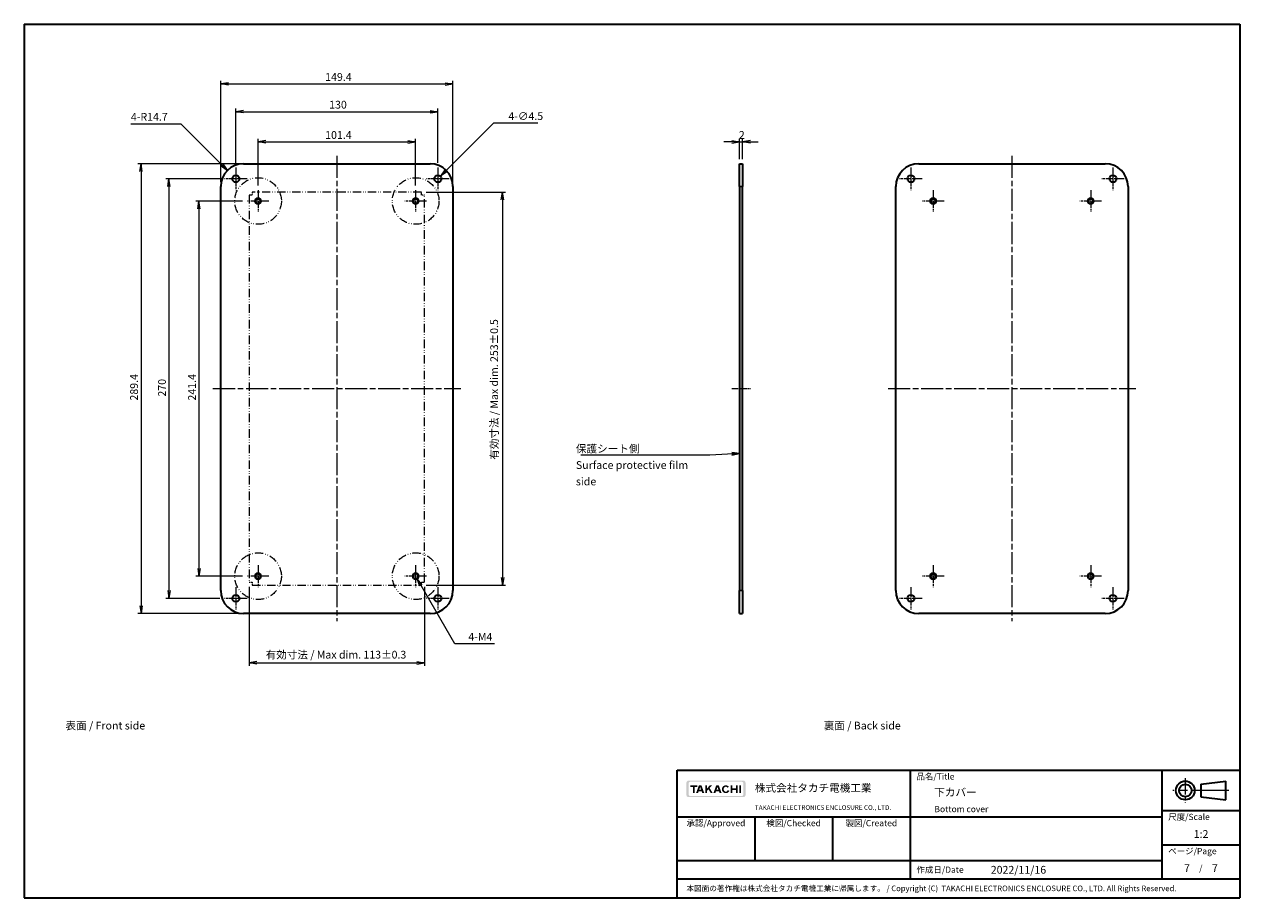
# Model space of a CAD drawing. Units: millimetres. Extents: x 36 to 6808, y 20 to 1285.
# Drawn here: x 6026 to 6808, y 20 to 582 of the extents above; entities that cross this region are included whole.
import ezdxf
from ezdxf.enums import TextEntityAlignment as Align

# ---------------------------------------------------------------- set-up
doc = ezdxf.new("R2010")
doc.units = ezdxf.units.MM
doc.header["$LTSCALE"] = 2.5
doc.linetypes.add('CHAIN', pattern=[0.35429999999999995, 0.2362, -0.0295, 0.0591, -0.0295])
doc.linetypes.add('DASH_DOUBLE_DOT', pattern=[0.43979999999999997, 0.24, -0.06, 0.0098, -0.06, 0.01, -0.06])
doc.layers.get('Defpoints').update_dxf_attribs({"lineweight": 25})
for name, color, linetype, lineweight in [('Border (ISO)', 7, 'Continuous', 35), ('Center Mark (ISO)', 131, 'Continuous', 18), ('Centerline (ISO)', 131, 'Continuous', 18), ('Dimension (ISO)', 7, 'Continuous', 18), ('Dimension (ISO) @ 1', 7, 'Continuous', 18), ('Hatch (ISO)', 1, 'Continuous', 18), ('Sketch Geometry (ISO)', 7, 'Continuous', 18), ('Symbol (ISO)', 7, 'Continuous', 18), ('Symbol (ISO) @ 1', 7, 'Continuous', 18), ('Title (ISO)', 7, 'Continuous', 35), ('Visible (ISO)', 7, 'Continuous', 35), ('Visible Narrow (ISO)', 7, 'Continuous', 25)]:
    doc.layers.add(name, color=color, linetype=linetype, lineweight=lineweight)
doc.styles.add('Note Text (TK)', font='MS PGothic.ttf')
doc.styles.add('文字スタイル40', font='MS PGothic.ttf')
doc.styles.add('文字スタイル67', font='arial.ttf')
doc.dimstyles.new('Default - Method 1b (TK)', dxfattribs={"dimscale": 2.5, "dimtxt": 2.5, "dimasz": 2.5, "dimexe": 1, "dimexo": 1.499999999999999, "dimgap": 1, "dimtad": 1, "dimtoh": 1, "dimdsep": 46, "dimtxsty": 'Note Text (TK)', "dimblk": 'OPEN', "dimcen": 0.09, "dimdle": 5, "dimclrd": 100, "dimclre": 100, "dimclrt": 7, "dimadec": 1, "dimazin": 1, "dimtfac": 1, "dimtmove": 0, "dimatfit": 3, "dimldrblk": 'OPEN', "dimfxl": 1, "dimtolj": 1, "dimlwd": -1, "dimlwe": -1, "dimarcsym": 0})
doc.dimstyles.new('Default - Method 1b (TK)$7', dxfattribs={"dimscale": 2.5, "dimtxt": 2.5, "dimasz": 2.5, "dimexe": 1, "dimexo": 1.499999999999999, "dimgap": 1, "dimtad": 1, "dimtoh": 1, "dimdsep": 46, "dimtxsty": 'Note Text (TK)', "dimblk": 'OPEN', "dimcen": 0.09, "dimdle": 5, "dimclrd": 100, "dimclre": 100, "dimclrt": 7, "dimadec": 1, "dimazin": 1, "dimtfac": 1, "dimtmove": 0, "dimatfit": 3, "dimldrblk": 'OPEN', "dimfxl": 1, "dimtolj": 1, "dimlwd": -1, "dimlwe": -1, "dimarcsym": 0})

# ---------------------------------------------------------------- blocks, each defined once
blk = doc.blocks.new('図面枠 tk図枠')
at = {"layer": 'Border (ISO)'}
for p, q in [((14.49999999999999, 289), (405.4999999999999, 289)), ((14.49999999999999, 289), (14.50000000000001, 8.000000000000007)), ((405.4999999999999, 289), (405.4999999999999, 8.000000000000007)), ((14.50000000000001, 8.000000000000007), (405.4999999999999, 8.000000000000007))]:
    blk.add_line(p, q, dxfattribs=at)
blk = doc.blocks.new('表題欄 tk表題欄')
at = {"layer": 'Hatch (ISO)'}
h = blk.add_hatch(color=256, dxfattribs=at)
edge = h.paths.add_edge_path(flags=0)
edge.add_arc((95.444849922821, 237.346881026017), 0.5958259999999996, 269.9999999999897, 360)
edge.add_line((96.040675922821, 237.3468810260171), (96.04067592282095, 240.7585970260168))
edge.add_arc((95.44484992282096, 240.7585970260169), 0.5958259999999996, 0, 90.0000000000068)
edge.add_line((95.44484992282091, 241.3544230260169), (79.00658192282103, 241.3544230260169))
edge.add_arc((79.00658192282103, 240.7585970260169), 0.5958259999999996, 90, 180)
edge.add_line((78.41075592282102, 240.7585970260168), (78.41075592282081, 237.3468810260171))
edge.add_arc((79.00658192282081, 237.3468810260168), 0.5958259999999996, 180, 270.0000000000205)
edge.add_line((79.00658192282103, 236.7510550260168), (95.44484992282091, 236.751055026017))
edge = h.paths.add_edge_path()
edge.add_line((77.70882392282107, 241.0034570260169), (77.70882392282107, 237.1020210260171))
edge.add_arc((78.41075592282097, 237.102021026017), 0.7019319999998935, 180, 270.000000000008)
edge.add_line((78.41075592282105, 236.4000890260172), (96.04067592282101, 236.4000890260172))
edge.add_arc((96.040675922821, 237.102021026017), 0.7019319999998921, 270, 360)
edge.add_line((96.7426079228209, 237.1020210260171), (96.74260792282098, 241.0034570260169))
edge.add_arc((96.04067592282107, 241.003457026017), 0.7019319999998921, 0, 90.00000000000873)
edge.add_line((96.04067592282095, 241.705389026017), (78.41075592282105, 241.7053890260169))
edge.add_arc((78.41075592282105, 241.0034570260169), 0.7019319999999984, 90.00000000000072, 180)
for points in [[(78.94128592282102, 240.1954190260171), (78.94128592282102, 239.7056990260171), (79.79013392282097, 239.7056990260171), (79.79013392282097, 237.7060090260171), (80.37779792282102, 237.7060090260171), (80.37779792282102, 239.7056990260171), (81.22664592282104, 239.7056990260171), (81.22664592282104, 240.1954190260171)], [(85.55355153134052, 237.7060090260171), (84.81294043548178, 238.9396854897348), (84.28739592282106, 238.3724785432585), (84.28739592282106, 237.7060090260171), (83.76502792282103, 237.7060090260171), (83.76502792282103, 240.1954190260171), (84.28739592282106, 240.1954190260171), (84.28739592282106, 239.1472136578642), (85.2586086041826, 240.1954190260171), (85.97643794456017, 240.1954190260171), (85.18872726044239, 239.3452627384302), (86.172817922821, 237.7060090260171)], [(91.96090243223207, 240.1954190260171), (91.96090243223207, 237.7060090260171), (92.4791894322321, 237.7060090260171), (92.4791894322321, 238.7058540260171), (93.63819343223211, 238.7058540260171), (93.63819343223211, 237.7060090260171), (94.15648043223207, 237.7060090260171), (94.15648043223207, 240.1954190260171), (93.63819343223211, 240.1954190260171), (93.63819343223211, 239.195574026017), (92.4791894322321, 239.195574026017), (92.4791894322321, 240.1954190260171)], [(94.71149643223212, 240.1954190260171), (94.71149643223212, 237.7060090260171), (95.2338644322322, 237.7060090260171), (95.2338644322322, 240.1954190260171)]]:
    blk.add_hatch(color=256, dxfattribs=at).paths.add_polyline_path(points)
h = blk.add_hatch(color=256, dxfattribs=at)
h.paths.add_polyline_path([(82.45967999495221, 238.7589070260171), (81.8218998506899, 238.7589070260171), (82.14078992282104, 239.627313026017)], flags=0)
h.paths.add_polyline_path([(82.64850318183746, 238.2447010260171), (81.63307666380464, 238.2447010260171), (81.43526189659153, 237.7060090260171), (80.81854592282102, 237.7060090260171), (81.73268992282102, 240.1954190260171), (82.54888992282102, 240.1954190260171), (83.46303392282098, 237.7060090260171), (82.84631794905052, 237.7060090260171)])
h = blk.add_hatch(color=256, dxfattribs=at)
h.paths.add_polyline_path([(87.39654585068993, 238.7589070260171), (88.03432599495216, 238.7589070260171), (87.71543592282107, 239.627313026017)], flags=0)
h.paths.add_polyline_path([(87.00990789659151, 237.7060090260171), (87.20772266380467, 238.2447010260171), (88.22314918183736, 238.2447010260171), (88.42096394905047, 237.7060090260171), (89.03767992282091, 237.7060090260171), (88.123535922821, 240.1954190260171), (87.30733592282104, 240.1954190260171), (86.39319192282105, 237.7060090260171)])
h = blk.add_hatch(color=256, dxfattribs=at)
edge = h.paths.add_edge_path()
edge.add_arc((90.39257192282079, 238.9507140260171), 1.273272000000011, 38.55054079078439, 336.5820184016556)
edge.add_line((91.56096443223191, 238.4446700260172), (91.04202846323602, 238.6694270587604))
edge.add_ellipse((90.392571922821, 238.9507140260171), major_axis=(0, -0.7998759999999119), ratio=0.8673469387756529, start_angle=128.5505407907963, end_angle=426.582018401653, ccw=False)
edge.add_line((90.96328818027123, 239.4055047731898), (91.38834540645578, 239.7442231660233))
at = {"layer": 'Title (ISO)'}
for p, q in [((74.70882392282105, 245.052739026017), (255.7088239228211, 245.052739026017)), ((74.70882392282105, 204.052739026017), (74.70882392282105, 245.052739026017)), ((149.7088239228211, 245.052739026017), (149.7088239228211, 210.052739026017)), ((230.7088239228211, 245.052739026017), (230.7088239228211, 210.052739026017)), ((255.7088239228211, 245.052739026017), (255.7088239228211, 204.052739026017)), ((243.2088239228211, 240.552739026017), (251.2088239228211, 241.552739026017)), ((243.2088239228211, 240.552739026017), (243.2088239228211, 236.552739026017)), ((251.2088239228211, 235.552739026017), (251.2088239228211, 241.552739026017)), ((243.2088239228211, 236.552739026017), (251.2088239228211, 235.552739026017)), ((230.7088239228211, 232.052739026017), (255.7088239228211, 232.052739026017)), ((74.70882392282105, 230.052739026017), (230.7088239228211, 230.0527390260171)), ((99.70882392282105, 230.052739026017), (99.70882392282108, 216.052739026017)), ((124.708823922821, 230.052739026017), (124.708823922821, 216.052739026017)), ((230.7088239228211, 221.052739026017), (255.7088239228211, 221.052739026017)), ((74.70882392282105, 216.052739026017), (230.7088239228211, 216.052739026017)), ((255.7088239228211, 210.052739026017), (74.70882392282105, 210.052739026017)), ((74.70882392282105, 204.052739026017), (255.7088239228211, 204.052739026017))]:
    blk.add_line(p, q, dxfattribs=at)
at = {"layer": 'Title (ISO)', "color": 4, "linetype": 'CHAIN', "lineweight": 18, "ltscale": 8.889559745788574}
blk.add_line((238.2088239228211, 242.5527390260171), (238.2088239228211, 234.552739026017), dxfattribs=at)
at = {"layer": 'Title (ISO)', "color": 4, "linetype": 'CHAIN', "lineweight": 18, "ltscale": 20.00163269042969}
blk.add_line((252.2088239228211, 238.552739026017), (234.2088239228211, 238.552739026017), dxfattribs=at)
at = {"layer": 'Title (ISO)'}
for radius in [3, 2]:
    blk.add_circle((238.2088239228211, 238.5527390260171), radius, dxfattribs=at)
at = {"layer": 'Title (ISO)', "color": 1, "char_height": 2.000000029802322, "line_spacing_factor": 1.5, "style": 'Note Text (TK)'}
for s, insert, attachment_point in [('\\fＭＳ Ｐゴシック|b0|i0;{\\H2.0000;品名/Title}', (151.708823922821, 243.052739026017), 4), ('\\fＭＳ Ｐゴシック|b0|i0;{\\H2.0000;尺度/Scale}', (232.7088239228211, 230.052739026017), 4), ('\\fＭＳ Ｐゴシック|b0|i0;{\\H2.0000;承認/Approved}', (87.20882392282105, 228.052739026017), 5), ('\\fＭＳ Ｐゴシック|b0|i0;{\\H2.0000;検図/Checked}', (112.208823922821, 228.0527390260171), 5), ('\\fＭＳ Ｐゴシック|b0|i0;{\\H2.0000;製図/Created}', (137.208823922821, 228.052739026017), 5), ('\\fＭＳ Ｐゴシック|b0|i0;{\\H2.0000;ページ/Page}', (232.7088239228211, 219.052739026017), 4), ('\\fＭＳ Ｐゴシック|b0|i0;{\\H2.0000;作成日/Date}', (151.708823922821, 213.052739026017), 4)]:
    blk.add_mtext(s, dxfattribs=dict(at, insert=insert, attachment_point=attachment_point))
at = {"layer": 'Title (ISO)', "color": 7, "line_spacing_factor": 1.5, "style": 'Note Text (TK)'}
for s, insert, char_height, attachment_point in [('株式会社タカチ電機工業', (99.74260792282095, 239.052739026017), 2.5, 4), ('\\fArial|b0|i0;{\\H1.4986;TAKACHI ELECTRONICS ENCLOSURE CO., LTD.}', (99.74260792282095, 233.052739026017), 1.49859994649887, 4), ('\\fＭＳ Ｐゴシック|b0|i0;{\\H2.0000;/}', (243.2088239228211, 213.5527390260171), 2.000000029802322, 5), ('\\fＭＳ Ｐゴシック|b0|i0;{\\H1.8000;本図面の著作権は株式会社タカチ電機工業に帰属します。 / Copyright (C)\xa0 TAKACHI ELECTRONICS ENCLOSURE CO., LTD. All Rights Reserved.}', (77.70882392282107, 207.052739026017), 1.800000071525573, 4)]:
    blk.add_mtext(s, dxfattribs=dict(at, insert=insert, char_height=char_height, attachment_point=attachment_point))
at = {"layer": 'Title (ISO)', "color": 7}
for tag, p, height, style in [('<品名>_001', (157.5383693773665, 236.7885344805625), 2.5, 'Note Text (TK)'), ('<Title>_001', (157.708823922821, 231.5520568828656), 2.000000029802322, '文字スタイル67'), ('<型番>_001', (157.6576875571527, 219.9930798731327), 3.000000119209289, '文字スタイル40'), ('<総ページ数>_001', (246.7926307410029, 212.302739026017), 2.5, 'Note Text (TK)'), ('作成日_001', (175.5895057410029, 211.7814322078352), 2.5, 'Note Text (TK)'), ('<ページ_No.>_001', (237.9488807410029, 212.302739026017), 2.5, 'Note Text (TK)')]:
    blk.add_attdef(tag, p, '', height=height, dxfattribs=dict(at, style=style))
at = {"layer": 'Title (ISO)', "color": 7, "style": 'Note Text (TK)'}
for tag, p in [('<尺度>', (243.2088239228211, 224.552739026017)), ('<部品サイズ>', (112.208823922821, 213.052739026017))]:
    blk.add_attdef(tag, text='', height=2.5, dxfattribs=at).set_placement(p, align=Align.MIDDLE_CENTER)
blk = doc.blocks.new('_Open')
at = {"color": 0, "linetype": 'ByBlock', "lineweight": -2}
for p, q in [((-1, 0.1666666666666666), (0, 0)), ((-1, -0.1666666666666666), (0, 0)), ((0, 0), (-1, 0))]:
    blk.add_line(p, q, dxfattribs=at)
blk = doc.blocks.new('*D42')
at = {"layer": 'Defpoints', "color": 0}
for p in [(6302.213750338578, 543.5932852839524), (6152.813750338577, 477.5932852839523), (6302.213750338578, 477.5932852839523)]:
    blk.add_point(p, dxfattribs=at)
at = {"layer": 'Dimension (ISO)', "color": 100}
for p, q in [((6152.813750338577, 480.5932852839523), (6152.813750338577, 545.5932852839524)), ((6157.813750338576, 543.5932852839524), (6297.213750338578, 543.5932852839524)), ((6302.213750338578, 480.5932852839523), (6302.213750338578, 545.5932852839524))]:
    blk.add_line(p, q, dxfattribs=at)
at = {"layer": 'Dimension (ISO)', "color": 100, "xscale": 5, "yscale": 5, "zscale": 5, "rotation": 180}
blk.add_blockref('_Open', (6152.813750338577, 543.5932852839524), dxfattribs=at)
at = {"layer": 'Dimension (ISO)', "color": 100, "xscale": 5, "yscale": 5, "zscale": 5}
blk.add_blockref('_Open', (6302.213750338578, 543.5932852839524), dxfattribs=at)
at = {"layer": 'Dimension (ISO)', "color": 7, "insert": (6219.999545793122, 548.0932852839524), "char_height": 5, "attachment_point": 4, "style": 'Note Text (TK)'}
blk.add_mtext('\\A1;149.4', dxfattribs=at)
blk = doc.blocks.new('*D43')
at = {"layer": 'Defpoints', "color": 0}
for p in [(6292.513750338577, 525.7800225371884), (6162.513750338576, 489.8432852839524), (6292.513750338577, 489.8432852839524)]:
    blk.add_point(p, dxfattribs=at)
at = {"layer": 'Dimension (ISO)', "color": 100}
for p, q in [((6162.513750338576, 492.8432852839523), (6162.513750338576, 527.7800225371883)), ((6167.513750338577, 525.7800225371884), (6287.513750338576, 525.7800225371884)), ((6292.513750338577, 492.8432852839523), (6292.513750338577, 527.7800225371883))]:
    blk.add_line(p, q, dxfattribs=at)
at = {"layer": 'Dimension (ISO)', "color": 100, "xscale": 5, "yscale": 5, "zscale": 5, "rotation": 180}
blk.add_blockref('_Open', (6162.513750338576, 525.7800225371884), dxfattribs=at)
at = {"layer": 'Dimension (ISO)', "color": 100, "xscale": 5, "yscale": 5, "zscale": 5}
blk.add_blockref('_Open', (6292.513750338577, 525.7800225371884), dxfattribs=at)
at = {"layer": 'Dimension (ISO)', "color": 7, "insert": (6222.570568520395, 530.2800225371884), "char_height": 5, "attachment_point": 4, "style": 'Note Text (TK)'}
blk.add_mtext('\\A1;130', dxfattribs=at)
blk = doc.blocks.new('*D44')
at = {"layer": 'Defpoints', "color": 0}
for p in [(6278.213750338577, 506.2932852839494), (6176.813750338576, 475.2932852839494), (6278.213750338577, 475.2932852839494)]:
    blk.add_point(p, dxfattribs=at)
at = {"layer": 'Dimension (ISO)', "color": 100}
for p, q in [((6176.813750338576, 478.2932852839494), (6176.813750338576, 508.2932852839494)), ((6181.813750338577, 506.2932852839494), (6273.213750338578, 506.2932852839494)), ((6278.213750338577, 478.2932852839494), (6278.213750338577, 508.2932852839494))]:
    blk.add_line(p, q, dxfattribs=at)
at = {"layer": 'Dimension (ISO)', "color": 100, "xscale": 5, "yscale": 5, "zscale": 5, "rotation": 180}
blk.add_blockref('_Open', (6176.813750338576, 506.2932852839494), dxfattribs=at)
at = {"layer": 'Dimension (ISO)', "color": 100, "xscale": 5, "yscale": 5, "zscale": 5}
blk.add_blockref('_Open', (6278.213750338577, 506.2932852839494), dxfattribs=at)
at = {"layer": 'Dimension (ISO)', "color": 7, "insert": (6219.999545793122, 510.7932852839494), "char_height": 5, "attachment_point": 4, "style": 'Note Text (TK)'}
blk.add_mtext('\\A1;101.4', dxfattribs=at)
blk = doc.blocks.new('*D45')
at = {"layer": 'Defpoints', "color": 0}
for p in [(6488.601872565275, 506.2932852839494), (6486.601872565275, 492.2932852839494), (6488.601872565275, 492.2932852839494)]:
    blk.add_point(p, dxfattribs=at)
at = {"layer": 'Dimension (ISO)', "color": 100}
for p, q in [((6481.601872565275, 506.2932852839494), (6476.601872565274, 506.2932852839494)), ((6486.601872565275, 495.2932852839494), (6486.601872565275, 508.2932852839494)), ((6486.601872565275, 506.2932852839494), (6488.601872565275, 506.2932852839494)), ((6488.601872565275, 495.2932852839494), (6488.601872565275, 508.2932852839494)), ((6493.601872565275, 506.2932852839494), (6498.601872565275, 506.2932852839494))]:
    blk.add_line(p, q, dxfattribs=at)
at = {"layer": 'Dimension (ISO)', "color": 100, "xscale": 5, "yscale": 5, "zscale": 5}
blk.add_blockref('_Open', (6486.601872565275, 506.2932852839494), dxfattribs=at)
at = {"layer": 'Dimension (ISO)', "color": 100, "xscale": 5, "yscale": 5, "zscale": 5, "rotation": 180}
blk.add_blockref('_Open', (6488.601872565275, 506.2932852839494), dxfattribs=at)
at = {"layer": 'Dimension (ISO)', "color": 7, "insert": (6486.15300892891, 510.7932852839494), "char_height": 5, "attachment_point": 4, "style": 'Note Text (TK)'}
blk.add_mtext('\\A1;2', dxfattribs=at)
blk = doc.blocks.new('*D46')
at = {"layer": 'Defpoints', "color": 0}
for p in [(6167.513750338577, 492.2932852839494), (6101.513750338576, 202.8932852839552), (6167.513750338577, 202.8932852839552)]:
    blk.add_point(p, dxfattribs=at)
at = {"layer": 'Dimension (ISO)', "color": 100}
for p, q in [((6164.513750338577, 492.2932852839494), (6099.513750338577, 492.2932852839494)), ((6101.513750338576, 487.2932852839494), (6101.513750338576, 207.8932852839553)), ((6164.513750338577, 202.8932852839552), (6099.513750338577, 202.8932852839552))]:
    blk.add_line(p, q, dxfattribs=at)
at = {"layer": 'Dimension (ISO)', "color": 100, "xscale": 5, "yscale": 5, "zscale": 5}
for p, rotation in [((6101.513750338576, 492.2932852839494), 90), ((6101.513750338576, 202.8932852839552), 270)]:
    blk.add_blockref('_Open', p, dxfattribs=dict(at, rotation=rotation))
at = {"layer": 'Dimension (ISO)', "color": 7, "insert": (6097.013750338577, 339.8802171021342), "char_height": 5, "attachment_point": 4, "rotation": 90, "style": 'Note Text (TK)'}
blk.add_mtext('\\A1;289.4', dxfattribs=at)
blk = doc.blocks.new('*D47')
at = {"layer": 'Defpoints', "color": 0}
for p in [(6155.263750338576, 482.5932852839523), (6119.507879610776, 212.5932852839524), (6155.263750338576, 212.5932852839524)]:
    blk.add_point(p, dxfattribs=at)
at = {"layer": 'Dimension (ISO)', "color": 100}
for p, q in [((6152.263750338576, 482.5932852839523), (6117.507879610776, 482.5932852839523)), ((6119.507879610776, 477.5932852839523), (6119.507879610776, 217.5932852839523)), ((6152.263750338576, 212.5932852839524), (6117.507879610776, 212.5932852839524))]:
    blk.add_line(p, q, dxfattribs=at)
at = {"layer": 'Dimension (ISO)', "color": 100, "xscale": 5, "yscale": 5, "zscale": 5}
for p, rotation in [((6119.507879610776, 482.5932852839523), 90), ((6119.507879610776, 212.5932852839524), 270)]:
    blk.add_blockref('_Open', p, dxfattribs=dict(at, rotation=rotation))
at = {"layer": 'Dimension (ISO)', "color": 7, "insert": (6115.007879610776, 342.4512398294069), "char_height": 5, "attachment_point": 4, "rotation": 90, "style": 'Note Text (TK)'}
blk.add_mtext('\\A1;270', dxfattribs=at)
blk = doc.blocks.new('*D48')
at = {"layer": 'Defpoints', "color": 0}
for p in [(6169.813750338576, 468.2932852839494), (6138.813750338576, 226.8932852839553), (6169.813750338576, 226.8932852839553)]:
    blk.add_point(p, dxfattribs=at)
at = {"layer": 'Dimension (ISO)', "color": 100}
for p, q in [((6166.813750338576, 468.2932852839494), (6136.813750338576, 468.2932852839494)), ((6138.813750338576, 463.2932852839494), (6138.813750338576, 231.8932852839552)), ((6166.813750338576, 226.8932852839553), (6136.813750338576, 226.8932852839553))]:
    blk.add_line(p, q, dxfattribs=at)
at = {"layer": 'Dimension (ISO)', "color": 100, "xscale": 5, "yscale": 5, "zscale": 5}
for p, rotation in [((6138.813750338576, 468.2932852839494), 90), ((6138.813750338576, 226.8932852839553), 270)]:
    blk.add_blockref('_Open', p, dxfattribs=dict(at, rotation=rotation))
at = {"layer": 'Dimension (ISO)', "color": 7, "insert": (6134.313750338576, 339.8802171021342), "char_height": 5, "attachment_point": 4, "rotation": 90, "style": 'Note Text (TK)'}
blk.add_mtext('\\A1;241.4', dxfattribs=at)
blk = doc.blocks.new('*D49')
at = {"layer": 'Defpoints', "color": 0}
for p in [(6157.119280655138, 487.9877549674006), (6167.513750338583, 477.5932852839591)]:
    blk.add_point(p, dxfattribs=at)
at = {"layer": 'Dimension (ISO)', "color": 100}
for p, q in [((6095.01834128957, 517.9473542588453), (6127.159681363679, 517.9473542588448)), ((6127.159681363679, 517.9473542588448), (6153.583746749204, 491.5232888733321))]:
    blk.add_line(p, q, dxfattribs=at)
at = {"layer": 'Dimension (ISO)', "color": 100, "xscale": 5, "yscale": 5, "zscale": 5, "rotation": 315.000000000015}
blk.add_blockref('_Open', (6157.119280655138, 487.9877549674006), dxfattribs=at)
at = {"layer": 'Dimension (ISO)', "color": 7, "insert": (6095.01834128957, 522.4373542588439), "char_height": 5, "attachment_point": 4, "style": 'Note Text (TK)'}
blk.add_mtext('\\A1;\\fＭＳ Ｐゴシック|b0|i0;{\\H4.9800;4-R14.7}', dxfattribs=at)
blk = doc.blocks.new('*D50')
at = {"layer": 'Defpoints', "color": 0}
for p in [(6290.922760080907, 481.0022950262846), (6294.104740596246, 484.1842755416196)]:
    blk.add_point(p, dxfattribs=at)
at = {"layer": 'Dimension (ISO)', "color": 100}
for p, q in [((6328.343128610173, 518.4226635555078), (6297.640274502181, 487.7198094475502)), ((6356.854390083054, 518.4226635555074), (6328.343128610173, 518.4226635555078)), ((6292.333750338576, 482.5932852839518), (6292.693750338576, 482.5932852839518)), ((6292.513750338576, 482.4132852839524), (6292.513750338576, 482.7732852839521))]:
    blk.add_line(p, q, dxfattribs=at)
at = {"layer": 'Dimension (ISO)', "color": 100, "xscale": 5, "yscale": 5, "zscale": 5, "rotation": 224.9999999999673}
blk.add_blockref('_Open', (6294.104740596246, 484.1842755416196), dxfattribs=at)
at = {"layer": 'Dimension (ISO)', "color": 7, "insert": (6337.896435537598, 522.9126635555078), "char_height": 5, "attachment_point": 4, "style": 'Note Text (TK)'}
blk.add_mtext('\\A1;\\fＭＳ Ｐゴシック|b0|i0;{\\H4.9800;4-∅4.5}', dxfattribs=at)
blk = doc.blocks.new('*D51')
at = {"layer": 'Defpoints', "color": 0}
for p in [(6171.013750338577, 223.0932852839524), (6284.013750338576, 223.0932852839524), (6284.013750338576, 171.0932852839523)]:
    blk.add_point(p, dxfattribs=at)
at = {"layer": 'Dimension (ISO)', "color": 100}
for p, q in [((6171.013750338577, 220.0932852839524), (6171.013750338577, 169.0932852839523)), ((6284.013750338576, 220.0932852839524), (6284.013750338576, 169.0932852839523)), ((6176.013750338577, 171.0932852839523), (6279.013750338577, 171.0932852839523))]:
    blk.add_line(p, q, dxfattribs=at)
at = {"layer": 'Dimension (ISO)', "color": 100, "xscale": 5, "yscale": 5, "zscale": 5, "rotation": 180}
blk.add_blockref('_Open', (6171.013750338577, 171.0932852839523), dxfattribs=at)
at = {"layer": 'Dimension (ISO)', "color": 100, "xscale": 5, "yscale": 5, "zscale": 5}
blk.add_blockref('_Open', (6284.013750338576, 171.0932852839523), dxfattribs=at)
at = {"layer": 'Dimension (ISO)', "color": 7, "insert": (6181.731704884032, 176.3755580112251), "char_height": 5, "attachment_point": 4, "style": 'Note Text (TK)'}
blk.add_mtext('\\A1;\\fＭＳ Ｐゴシック|b0|i0;{\\H4.9800;有効寸法 / Max dim. 113±0.3}', dxfattribs=at)
blk = doc.blocks.new('*D52')
at = {"layer": 'Defpoints', "color": 0}
for p in [(6282.013750338577, 474.0932852839523), (6282.013750338577, 221.0932852839524), (6334.013750338577, 221.0932852839524)]:
    blk.add_point(p, dxfattribs=at)
at = {"layer": 'Dimension (ISO)', "color": 100}
for p, q in [((6285.013750338577, 474.0932852839523), (6336.013750338577, 474.0932852839523)), ((6334.013750338577, 469.0932852839523), (6334.013750338577, 226.0932852839523)), ((6285.013750338577, 221.0932852839524), (6336.013750338577, 221.0932852839523))]:
    blk.add_line(p, q, dxfattribs=at)
at = {"layer": 'Dimension (ISO)', "color": 100, "xscale": 5, "yscale": 5, "zscale": 5}
for p, rotation in [((6334.013750338577, 474.0932852839523), 90), ((6334.013750338577, 221.0932852839524), 270)]:
    blk.add_blockref('_Open', p, dxfattribs=dict(at, rotation=rotation))
at = {"layer": 'Dimension (ISO)', "color": 7, "insert": (6328.731477611304, 301.8112398294069), "char_height": 5, "attachment_point": 4, "rotation": 90, "style": 'Note Text (TK)'}
blk.add_mtext('\\A1;\\fＭＳ Ｐゴシック|b0|i0;{\\H4.9800;有効寸法 / Max dim. 253±0.5}', dxfattribs=at)
blk = doc.blocks.new('*D84')
at = {"layer": 'Defpoints', "color": 0}
for p in [(6277.213750338574, 228.6253360915193), (6279.213750338579, 225.1612344763726)]:
    blk.add_point(p, dxfattribs=at)
at = {"layer": 'Dimension (ISO)', "color": 100}
for p, q in [((6278.033750338578, 226.8932852839466), (6278.393750338579, 226.8932852839466)), ((6278.213750338578, 226.7132852839463), (6278.213750338577, 227.073285283946)), ((6303.331701362045, 183.3877179291939), (6281.713750338575, 220.8311074574485)), ((6328.871241674612, 183.3877179291935), (6303.331701362045, 183.3877179291939))]:
    blk.add_line(p, q, dxfattribs=at)
at = {"layer": 'Dimension (ISO)', "color": 100, "xscale": 5, "yscale": 5, "zscale": 5, "rotation": 119.9999999999547}
blk.add_blockref('_Open', (6279.213750338579, 225.1612344763726), dxfattribs=at)
at = {"layer": 'Dimension (ISO)', "color": 7, "insert": (6310.575787129157, 187.8877179291939), "char_height": 5, "attachment_point": 4, "style": 'Note Text (TK)'}
blk.add_mtext('\\A1; \\fＭＳ Ｐゴシック|b0|i0;4-M4', dxfattribs=at)

msp = doc.modelspace()

# ---------------------------------------------------------------- linework, layer by layer
at = {"layer": 'Center Mark (ISO)', "linetype": 'CHAIN', "ltscale": 8.056153297424316}
for p, q in [((6162.513750338576, 489.8432852839524), (6162.513750338576, 475.3432852839523)), ((6292.513750338577, 489.8432852839524), (6292.513750338577, 475.3432852839523)), ((6596.879763061318, 489.8432852839524), (6596.879763061318, 475.3432852839523)), ((6726.879763061318, 489.8432852839524), (6726.879763061318, 475.3432852839523)), ((6169.763750338577, 482.5932852839523), (6155.263750338576, 482.5932852839523)), ((6299.763750338577, 482.5932852839523), (6285.263750338577, 482.5932852839523)), ((6604.129763061319, 482.5932852839523), (6589.629763061317, 482.5932852839523)), ((6734.129763061318, 482.5932852839523), (6719.629763061319, 482.5932852839523)), ((6162.513750338576, 219.8432852839523), (6162.513750338576, 205.3432852839523)), ((6292.513750338577, 219.8432852839523), (6292.513750338577, 205.3432852839523)), ((6596.879763061318, 219.8432852839523), (6596.879763061318, 205.3432852839523)), ((6726.879763061318, 219.8432852839523), (6726.879763061318, 205.3432852839523)), ((6169.763750338577, 212.5932852839524), (6155.263750338576, 212.5932852839524)), ((6299.763750338577, 212.5932852839524), (6285.263750338577, 212.5932852839524)), ((6604.129763061319, 212.5932852839524), (6589.629763061317, 212.5932852839524)), ((6734.129763061318, 212.5932852839524), (6719.629763061319, 212.5932852839524))]:
    msp.add_line(p, q, dxfattribs=at)
at = {"layer": 'Center Mark (ISO)', "linetype": 'CHAIN', "ltscale": 7.778351783752441}
for p, q in [((6176.813750338576, 475.2932852839494), (6176.813750338576, 461.2932852839494)), ((6278.213750338577, 475.2932852839494), (6278.213750338577, 461.2932852839494)), ((6611.179763061317, 475.2932852839494), (6611.179763061317, 461.2932852839494)), ((6712.579763061317, 475.2932852839494), (6712.579763061317, 461.2932852839494)), ((6183.813750338575, 468.2932852839494), (6169.813750338576, 468.2932852839494)), ((6285.213750338577, 468.2932852839494), (6271.213750338578, 468.2932852839494)), ((6618.179763061317, 468.2932852839494), (6604.179763061317, 468.2932852839494)), ((6719.579763061317, 468.2932852839494), (6705.579763061317, 468.2932852839494)), ((6183.813750338575, 226.8932852839553), (6169.813750338576, 226.8932852839553)), ((6176.813750338576, 233.8932852839552), (6176.813750338576, 219.8932852839553)), ((6285.213750338577, 226.8932852839553), (6271.213750338578, 226.8932852839553)), ((6278.213750338577, 233.8932852839552), (6278.213750338577, 219.8932852839553)), ((6618.179763061317, 226.8932852839553), (6604.179763061317, 226.8932852839553)), ((6611.179763061317, 233.8932852839552), (6611.179763061317, 219.8932852839553)), ((6719.579763061317, 226.8932852839553), (6705.579763061317, 226.8932852839553)), ((6712.579763061317, 233.8932852839552), (6712.579763061317, 219.8932852839553))]:
    msp.add_line(p, q, dxfattribs=at)
at = {"layer": 'Centerline (ISO)', "linetype": 'CHAIN', "ltscale": 23.99096870422363}
for p, q in [((6227.513750338577, 497.2932852839494), (6227.513750338577, 197.8932852839552)), ((6661.879763061318, 497.2932852839494), (6661.879763061318, 197.8932852839552)), ((6147.813750338576, 347.5932852839524), (6307.213750338577, 347.5932852839524)), ((6582.179763061318, 347.5932852839524), (6741.579763061317, 347.5932852839524))]:
    msp.add_line(p, q, dxfattribs=at)
at = {"layer": 'Centerline (ISO)', "linetype": 'CHAIN', "ltscale": 6.667144298553466}
msp.add_line((6481.601872565281, 347.5932852839524), (6493.60187256528, 347.5932852839524), dxfattribs=at)
at = {"layer": 'Sketch Geometry (ISO)', "color": 4, "linetype": 'DASH_DOUBLE_DOT', "lineweight": 18, "ltscale": 0.8950814008712769}
for p, q in [((6173.013750338577, 472.0932852839523), (6171.013750338577, 472.0932852839523)), ((6173.013750338577, 474.0932852839523), (6173.013750338577, 472.0932852839523)), ((6282.013750338577, 472.0932852839523), (6282.013750338577, 474.0932852839523)), ((6284.013750338576, 472.0932852839523), (6282.013750338577, 472.0932852839523)), ((6171.013750338577, 223.0932852839524), (6173.013750338577, 223.0932852839524)), ((6173.013750338577, 223.0932852839524), (6173.013750338577, 221.0932852839524)), ((6282.013750338577, 221.0932852839524), (6282.013750338577, 223.0932852839524)), ((6282.013750338577, 223.0932852839524), (6284.013750338576, 223.0932852839524))]:
    msp.add_line(p, q, dxfattribs=at)
at = {"layer": 'Sketch Geometry (ISO)', "color": 4, "linetype": 'DASH_DOUBLE_DOT', "lineweight": 18, "ltscale": 9.13171672821045}
for p, q in [((6171.013750338577, 472.0932852839523), (6171.013750338577, 223.0932852839524)), ((6284.013750338576, 223.0932852839524), (6284.013750338576, 472.0932852839523))]:
    msp.add_line(p, q, dxfattribs=at)
at = {"layer": 'Sketch Geometry (ISO)', "color": 4, "linetype": 'DASH_DOUBLE_DOT', "lineweight": 18, "ltscale": 8.851426124572752}
for p, q in [((6282.013750338577, 474.0932852839523), (6173.013750338577, 474.0932852839523)), ((6173.013750338577, 221.0932852839524), (6282.013750338577, 221.0932852839524))]:
    msp.add_line(p, q, dxfattribs=at)
at = {"layer": 'Sketch Geometry (ISO)', "color": 4, "linetype": 'DASH_DOUBLE_DOT', "lineweight": 18, "ltscale": 8.929038047790527}
for centre in [(6176.813750338576, 468.2932852839494), (6278.213750338577, 468.2932852839494), (6176.813750338576, 226.8932852839553), (6278.213750338577, 226.8932852839553)]:
    msp.add_circle(centre, 15, dxfattribs=at)
at = {"layer": 'Visible (ISO)'}
for p, q in [((6167.513750338577, 492.2932852839494), (6287.513750338576, 492.2932852839494)), ((6486.601872565275, 492.2932852839494), (6488.601872565275, 492.2932852839494)), ((6486.60187256528, 477.5932852839523), (6486.601872565275, 492.2932852839494)), ((6488.601872565275, 492.2932852839494), (6488.60187256528, 477.5932852839523)), ((6601.879763061318, 492.2932852839494), (6721.879763061318, 492.2932852839494)), ((6152.813750338577, 217.5932852839523), (6152.813750338577, 477.5932852839523)), ((6302.213750338578, 477.5932852839523), (6302.213750338578, 217.5932852839523)), ((6486.60187256528, 477.5932852839523), (6486.60187256528, 217.5932852839523)), ((6488.60187256528, 217.5932852839523), (6488.60187256528, 477.5932852839523)), ((6587.179763061318, 217.5932852839523), (6587.179763061318, 477.5932852839523)), ((6736.579763061318, 477.5932852839523), (6736.579763061318, 217.5932852839523)), ((6486.601872565275, 202.8932852839552), (6486.60187256528, 217.5932852839523)), ((6488.60187256528, 217.5932852839523), (6488.601872565275, 202.8932852839552)), ((6287.513750338576, 202.8932852839552), (6167.513750338577, 202.8932852839552)), ((6486.601872565275, 202.8932852839552), (6488.601872565275, 202.8932852839552)), ((6721.879763061318, 202.8932852839552), (6601.879763061318, 202.8932852839552))]:
    msp.add_line(p, q, dxfattribs=at)
for centre, radius in [((6162.513750338576, 482.5932852839523), 2.25), ((6292.513750338577, 482.5932852839523), 2.25), ((6596.879763061318, 482.5932852839523), 2.25), ((6726.879763061318, 482.5932852839523), 2.25), ((6176.813750338576, 468.2932852839494), 1.621), ((6278.213750338577, 468.2932852839494), 1.621), ((6611.179763061317, 468.2932852839494), 1.621), ((6712.579763061317, 468.2932852839494), 1.621), ((6176.813750338576, 226.8932852839553), 1.621), ((6278.213750338577, 226.8932852839553), 1.621), ((6611.179763061317, 226.8932852839553), 1.621), ((6712.579763061317, 226.8932852839553), 1.621), ((6162.513750338576, 212.5932852839524), 2.25), ((6292.513750338577, 212.5932852839524), 2.25), ((6596.879763061318, 212.5932852839524), 2.25), ((6726.879763061318, 212.5932852839524), 2.25)]:
    msp.add_circle(centre, radius, dxfattribs=at)
for centre, radius, start, end in [((6167.513750338577, 477.5932852839523), 14.69999999999994, 90, 180), ((6287.513750338576, 477.5932852839523), 14.69999999999999, 0, 90), ((6601.879763061318, 477.5932852839523), 14.69999999999999, 90, 180), ((6721.879763061318, 477.5932852839523), 14.69999999999994, 0, 90), ((6167.513750338577, 217.5932852839523), 14.69999999999999, 180, 270), ((6287.513750338576, 217.5932852839523), 14.69999999999999, 270, 0), ((6601.879763061318, 217.5932852839523), 14.69999999999999, 180, 270), ((6721.879763061318, 217.5932852839523), 14.69999999999999, 270, 0)]:
    msp.add_arc(centre, radius, start, end, dxfattribs=at)
at = {"layer": 'Visible Narrow (ISO)'}
for p, q in [((6486.60187256528, 477.5932852839523), (6488.60187256528, 477.5932852839523)), ((6486.60187256528, 217.5932852839523), (6488.60187256528, 217.5932852839523))]:
    msp.add_line(p, q, dxfattribs=at)
for centre in [(6176.813750338576, 468.2932852839494), (6278.213750338577, 468.2932852839494), (6611.179763061317, 468.2932852839494), (6712.579763061317, 468.2932852839494), (6176.813750338576, 226.8932852839553), (6278.213750338577, 226.8932852839553), (6611.179763061317, 226.8932852839553), (6712.579763061317, 226.8932852839553)]:
    msp.add_circle(centre, 2, dxfattribs=at)

# ---------------------------------------------------------------- block references
at = {"xscale": 2, "yscale": 2, "zscale": 2}
msp.add_blockref('図面枠 tk図枠', (5997.416598325785, 4.000023392689403), dxfattribs=at)
ref = msp.add_blockref('表題欄 tk表題欄', (6296.998950480144, -388.1054546593459), dxfattribs=dict(xscale=2, yscale=2, zscale=2))
ref.add_attrib('<品名>_001', '下カバー', (6611.876825598513, 85.34377339268941), dxfattribs={"layer": 'Title (ISO)', "color": 7, "height": 5, "style": 'Note Text (TK)'})
ref.add_attrib('<尺度>_001', '1:2', (6778.842734689423, 58.50002339268939), dxfattribs={"layer": 'Title (ISO)', "color": 7, "height": 5, "style": 'Note Text (TK)'})
ref.add_attrib('作成日_001', '2022/11/16', (6648.248984689423, 35.45740975632577), dxfattribs={"layer": 'Title (ISO)', "color": 7, "height": 5, "style": 'Note Text (TK)'})
ref.add_attrib('<Title>_001', 'Bottom cover', (6612.007321375621, 75.0327655189002), dxfattribs={"layer": 'Title (ISO)', "color": 7, "height": 4.000000059604644, "style": '文字スタイル67'})
ref.add_attrib('<ページ_No.>_001', '7', (6772.584211962149, 36.5000233926894), dxfattribs={"layer": 'Title (ISO)', "color": 7, "height": 5, "style": 'Note Text (TK)'})
ref.add_attrib('<総ページ数>_001', '7', (6790.584211962148, 36.5000233926894), dxfattribs={"layer": 'Title (ISO)', "color": 7, "height": 5, "style": 'Note Text (TK)'})

# ---------------------------------------------------------------- texts
at = {"layer": 'Symbol (ISO)', "color": 7, "char_height": 5, "style": 'Note Text (TK)'}
for s, insert, width, attachment_point, line_spacing_factor in [('\\fＭＳ Ｐゴシック|b0|i0;保護シート側\\P\\fＭＳ Ｐゴシック|b0|i0;Surface protective film side', (6381.322087049206, 311.4279396730471), 86.1988353729248, 1, 1.265217423439025), ('\\fＭＳ Ｐゴシック|b0|i0;裏面 / Back side', (6540.757508823855, 130.736749726615), 53.56725215911865, 4, 1.5)]:
    msp.add_mtext(s, dxfattribs=dict(at, insert=insert, width=width, attachment_point=attachment_point, line_spacing_factor=line_spacing_factor))
at = {"layer": 'Symbol (ISO)', "color": 7, "insert": (6052.902347617333, 130.736749726615), "char_height": 5, "attachment_point": 4, "line_spacing_factor": 1.5, "style": 'Note Text (TK)'}
msp.add_mtext('\\fＭＳ Ｐゴシック|b0|i0;表面 / Front side', dxfattribs=at)

# ---------------------------------------------------------------- dimensions: what is measured, and where the dimension line sits
at = {"layer": 'Dimension (ISO) @ 1', "color": 100}
dim = msp.add_linear_dim(base=(6302.213750338578, 543.5932852839524), p1=(6152.813750338577, 477.5932852839523), p2=(6302.213750338578, 477.5932852839523), dimstyle='Default - Method 1b (TK)', override={"dimscale": 1, "dimtxt": 5, "dimasz": 5, "dimexe": 2, "dimexo": 2.999999999999999, "dimgap": 2, "dimdec": 2, "dimcen": 0.18, "dimtol": 0, "dimlim": 0, "dimtp": 0, "dimtm": 0, "dimtdec": 2, "dimtix": 0, "dimtofl": 0, "dimtmove": 0, "dimatfit": 1}, dxfattribs=at)
dim.commit()
dim.dimension.update_dxf_attribs({"geometry": '*D42', "text_midpoint": (6227.513750338577, 543.5932852839524), "dimtype": 128})
for base, p1, p2, angle, override, picture, middle in [((6292.513750338577, 525.7800225371884), (6162.513750338576, 489.8432852839524), (6292.513750338577, 489.8432852839524), 180, {"dimscale": 1, "dimtxt": 5, "dimasz": 5, "dimexe": 2, "dimexo": 2.999999999999999, "dimgap": 2, "dimdec": 2, "dimcen": 0.18, "dimtol": 0, "dimlim": 0, "dimtp": 0, "dimtm": 0, "dimtdec": 2, "dimtix": 0, "dimtofl": 0, "dimtmove": 0, "dimatfit": 1}, '*D43', (6227.513750338577, 525.7800225371884)), ((6278.213750338577, 506.2932852839494), (6176.813750338576, 475.2932852839494), (6278.213750338577, 475.2932852839494), 180, {"dimscale": 1, "dimtxt": 5, "dimasz": 5, "dimexe": 2, "dimexo": 2.999999999999999, "dimgap": 2, "dimdec": 2, "dimcen": 0.18, "dimtol": 0, "dimlim": 0, "dimtp": 0, "dimtm": 0, "dimtdec": 2, "dimtix": 0, "dimtofl": 0, "dimtmove": 0, "dimatfit": 1}, '*D44', (6227.513750338577, 506.2932852839494)), ((6488.601872565275, 506.2932852839494), (6486.601872565275, 492.2932852839494), (6488.601872565275, 492.2932852839494), 180, {"dimscale": 1, "dimtxt": 5, "dimasz": 5, "dimexe": 2, "dimexo": 2.999999999999999, "dimgap": 2, "dimdec": 2, "dimcen": 0.18, "dimtol": 0, "dimlim": 0, "dimtp": 0, "dimtm": 0, "dimtdec": 2, "dimtix": 0, "dimtofl": 1, "dimtmove": 0, "dimatfit": 1}, '*D45', (6487.601872565275, 506.2932852839494)), ((6101.513750338576, 202.8932852839552), (6167.513750338577, 492.2932852839494), (6167.513750338577, 202.8932852839552), 270, {"dimscale": 1, "dimtxt": 5, "dimasz": 5, "dimexe": 2, "dimexo": 2.999999999999999, "dimgap": 2, "dimdec": 2, "dimcen": 0.18, "dimtol": 0, "dimlim": 0, "dimtp": 0, "dimtm": 0, "dimtdec": 2, "dimtix": 0, "dimtofl": 0, "dimtmove": 0, "dimatfit": 1}, '*D46', (6101.513750338576, 347.5932852839524)), ((6119.507879610776, 212.5932852839524), (6155.263750338576, 482.5932852839523), (6155.263750338576, 212.5932852839524), 90, {"dimscale": 1, "dimtxt": 5, "dimasz": 5, "dimexe": 2, "dimexo": 2.999999999999999, "dimgap": 2, "dimdec": 2, "dimcen": 0.18, "dimtol": 0, "dimlim": 0, "dimtp": 0, "dimtm": 0, "dimtdec": 2, "dimtix": 0, "dimtofl": 0, "dimtmove": 0, "dimatfit": 1}, '*D47', (6119.507879610776, 347.5932852839524)), ((6138.813750338576, 226.8932852839553), (6169.813750338576, 468.2932852839494), (6169.813750338576, 226.8932852839553), 90, {"dimscale": 1, "dimtxt": 5, "dimasz": 5, "dimexe": 2, "dimexo": 2.999999999999999, "dimgap": 2, "dimdec": 2, "dimcen": 0.18, "dimtol": 0, "dimlim": 0, "dimtp": 0, "dimtm": 0, "dimtdec": 2, "dimtix": 0, "dimtofl": 0, "dimtmove": 0, "dimatfit": 1}, '*D48', (6138.813750338576, 347.5932852839524))]:
    dim = msp.add_linear_dim(base=base, p1=p1, p2=p2, angle=angle, dimstyle='Default - Method 1b (TK)', override=override, dxfattribs=at)
    dim.commit()
    dim.dimension.update_dxf_attribs({"geometry": picture, "text_midpoint": middle, "dimtype": 128})
dim = msp.add_radius_dim(center=(6167.513750338583, 477.5932852839591), mpoint=(6157.119280655138, 487.9877549674006), text='\\fＭＳ Ｐゴシック|b0|i0;{\\H4.9800;4-<>}', dimstyle='Default - Method 1b (TK)', override={"dimscale": 1, "dimtxt": 5, "dimasz": 5, "dimexe": 2, "dimexo": 2.999999999999999, "dimgap": 2, "dimtih": 1, "dimtoh": 1, "dimdec": 2, "dimlfac": 0.9999999999999989, "dimcen": 0, "dimtol": 0, "dimlim": 0, "dimtp": 0, "dimtm": 0, "dimtdec": 2, "dimtix": 0, "dimtofl": 0, "dimtmove": 0, "dimatfit": 3}, dxfattribs=at)
dim.commit()
dim.dimension.update_dxf_attribs({"geometry": '*D49', "text_midpoint": (6106.718511744115, 517.9473542588438), "dimtype": 132})
for p1, p2, text, override, picture, middle in [((6290.922760080907, 481.0022950262846), (6294.104740596246, 484.1842755416196), '\\fＭＳ Ｐゴシック|b0|i0;{\\H4.9800;4-<>}', {"dimscale": 1, "dimtxt": 5, "dimasz": 5, "dimexe": 2, "dimexo": 2.999999999999999, "dimgap": 2, "dimtih": 1, "dimtoh": 1, "dimdec": 2, "dimlfac": 1.000000000000025, "dimcen": 0.18, "dimtol": 0, "dimlim": 0, "dimtp": 0, "dimtm": 0, "dimtdec": 2, "dimtix": 0, "dimtofl": 0, "dimtmove": 0, "dimatfit": 3}, '*D50', (6347.375412810325, 518.4226635555078)), ((6277.213750338574, 228.6253360915193), (6279.213750338579, 225.1612344763726), ' \\fＭＳ Ｐゴシック|b0|i0;4-M4', {"dimscale": 1, "dimtxt": 5, "dimasz": 5, "dimexe": 2, "dimexo": 2.999999999999999, "dimgap": 2, "dimtih": 1, "dimtoh": 1, "dimdec": 2, "dimlfac": 1.000000000000007, "dimcen": 0.18, "dimtol": 0, "dimlim": 0, "dimtp": 0, "dimtm": 0, "dimtdec": 2, "dimtix": 0, "dimtofl": 0, "dimtmove": 0, "dimatfit": 3}, '*D84', (6319.723514401884, 183.3877179291939))]:
    dim = msp.add_diameter_dim_2p(p1=p1, p2=p2, text=text, dimstyle='Default - Method 1b (TK)', override=override, dxfattribs=at)
    dim.commit()
    dim.dimension.update_dxf_attribs({"geometry": picture, "text_midpoint": middle, "dimtype": 131})
for base, p1, p2, angle, override, picture, middle in [((6334.013750338577, 221.0932852839524), (6282.013750338577, 474.0932852839523), (6282.013750338577, 221.0932852839524), 90, {"dimscale": 1, "dimtxt": 5, "dimasz": 5, "dimexe": 2, "dimexo": 2.999999999999999, "dimgap": 2, "dimdec": 2, "dimcen": 0.18, "dimtol": 1, "dimlim": 0, "dimtp": 0.5, "dimtm": 0.5, "dimtdec": 2, "dimtix": 0, "dimtofl": 0, "dimtmove": 0, "dimatfit": 1}, '*D52', (6334.013750338577, 347.5932852839524)), ((6284.013750338576, 171.0932852839523), (6171.013750338577, 223.0932852839524), (6284.013750338576, 223.0932852839524), 180, {"dimscale": 1, "dimtxt": 5, "dimasz": 5, "dimexe": 2, "dimexo": 2.999999999999999, "dimgap": 2, "dimdec": 2, "dimcen": 0.18, "dimtol": 1, "dimlim": 0, "dimtp": 0.3, "dimtm": 0.3, "dimtdec": 2, "dimtix": 0, "dimtofl": 0, "dimtmove": 0, "dimatfit": 1}, '*D51', (6227.513750338577, 171.0932852839523))]:
    dim = msp.add_linear_dim(base=base, p1=p1, p2=p2, angle=angle, text='\\fＭＳ Ｐゴシック|b0|i0;{\\H4.9800;有効寸法 / Max dim. <>}', dimstyle='Default - Method 1b (TK)', override=override, dxfattribs=at)
    dim.commit()
    dim.dimension.update_dxf_attribs({"geometry": picture, "text_midpoint": middle, "dimtype": 128})

# ---------------------------------------------------------------- leaders
at = {"layer": 'Symbol (ISO) @ 1', "color": 100, "annotation_type": 0, "has_hookline": 1, "hookline_direction": 1, "text_width": 82.98295454545456}
msp.add_leader([(6486.60187256528, 305.8723840512666), (6467.520922422131, 304.7144858787538)], dimstyle='Default - Method 1b (TK)$7', override={"dimscale": 1, "dimtxt": 5, "dimasz": 5, "dimgap": 0, "dimtad": 1}, dxfattribs=at)

doc.saveas('drawing.dxf')
